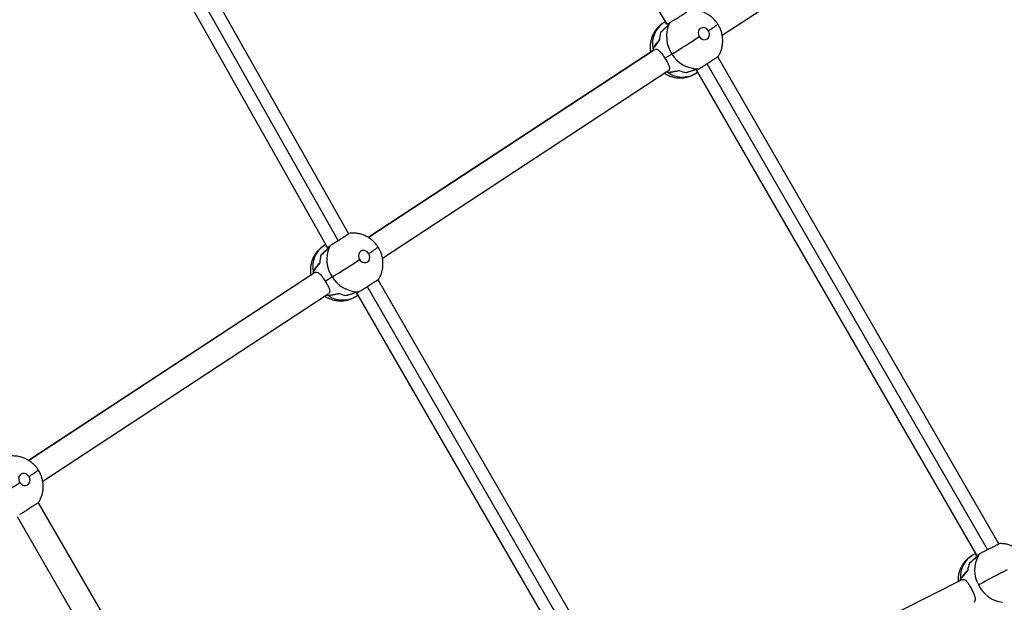
# Model space of a CAD drawing. Units: millimetres. Extents: x -25933 to -6277, y -2779 to 21612.
# Drawn here: x -9900 to -9276, y 9776 to 10145 of the extents above; entities that cross this region are included whole.
import ezdxf

# ---------------------------------------------------------------- set-up
doc = ezdxf.new("R2010")
doc.units = ezdxf.units.MM
doc.header["$PDSIZE"] = -1
doc.layers.add('размер', color=92, linetype='Continuous', lineweight=15)
doc.dimstyles.new('Размер М1.1', dxfattribs={"dimtxt": 300, "dimasz": 200, "dimexe": 1, "dimexo": 1, "dimgap": 50, "dimtad": 1, "dimdec": 0, "dimzin": 0, "dimtxsty": 'Standard', "dimcen": 2.5, "dimazin": 0, "dimtfac": 1, "dimtmove": 0, "dimatfit": 3, "dimfxl": 1, "dimtzin": 0, "dimarcsym": 0})

# ---------------------------------------------------------------- blocks, each defined once
blk = doc.blocks.new('_D_4')
at = {"layer": 'Defpoints', "color": 0, "transparency": 16777216}
for p in [(-8277.18, 13888), (-21254.31, 6066.71), (-8277.18, 5786.39)]:
    blk.add_point(p, dxfattribs=at)
at = {"layer": 'размер', "color": 0, "lineweight": -2, "transparency": 16777216}
for p, q in [((-21254.31, 6067.71), (-21254.31, 13889)), ((-21054.31, 13888), (-8477.18, 13888)), ((-8277.18, 5787.39), (-8277.18, 13889))]:
    blk.add_line(p, q, dxfattribs=at)
at = {"layer": 'размер', "color": 0, "transparency": 16777216}
for points in [[(-21054.31, 13921.33), (-21054.31, 13854.66), (-21254.31, 13888)], [(-8477.18, 13921.33), (-8477.18, 13854.66), (-8277.18, 13888)]]:
    blk.add_solid(points, dxfattribs=at)
at = {"layer": 'размер', "color": 0, "transparency": 16777216, "insert": (-14132.92, 14238), "char_height": 300, "attachment_point": 2}
blk.add_mtext('12950', dxfattribs=at)
blk = doc.blocks.new('*D9')
at = {"layer": 'Defpoints', "color": 0, "transparency": 16777216}
for p in [(-6277.18, 15056.77), (-22783, 6074.39), (-6277.18, 5546.39)]:
    blk.add_point(p, dxfattribs=at)
at = {"layer": 'размер', "color": 0, "lineweight": -2, "transparency": 16777216}
for p, q in [((-22783, 6075.39), (-22783, 15057.77)), ((-6277.18, 5547.39), (-6277.18, 15057.77)), ((-22583, 15056.77), (-6477.18, 15056.77))]:
    blk.add_line(p, q, dxfattribs=at)
at = {"layer": 'размер', "color": 0, "transparency": 16777216}
for points in [[(-22583, 15090.1), (-22583, 15023.43), (-22783, 15056.77)], [(-6477.18, 15090.1), (-6477.18, 15023.43), (-6277.18, 15056.77)]]:
    blk.add_solid(points, dxfattribs=at)
at = {"layer": 'размер', "color": 0, "transparency": 16777216, "insert": (-14530.09, 15256.77), "char_height": 300, "attachment_point": 5}
blk.add_mtext('16450', dxfattribs=at)

msp = doc.modelspace()

# ---------------------------------------------------------------- linework, layer by layer
at = {"color": 7, "linetype": 'Continuous', "lineweight": 25}
for p, q in [((-9655.56, 10411.11), (-9490.16, 10141.99)), ((-9691.98, 10009.35), (-9833.08, 10259.54)), ((-9455.15, 10135.03), (-9274.24, 10253.74)), ((-9846.78, 10251.26), (-9705.55, 10000.83)), ((-9491.18, 10143.65), (-9491.97, 10143.18)), ((-9489.21, 10142.43), (-9489.76, 10142.09)), ((-9488.44, 10142.88), (-9488.81, 10142.66)), ((-9498.33, 10125.83), (-9679.55, 10006.92)), ((-9499.11, 10126.63), (-9499.06, 10126.55)), ((-9498.92, 10125.45), (-9498.84, 10125.5)), ((-9497.95, 10126.02), (-9497.59, 10126.24)), ((-9491.47, 10120.54), (-9487.06, 10123.17)), ((-9279.77, 9812.73), (-9457.98, 10121.39)), ((-9670.47, 9993.74), (-9489.55, 10112.45)), ((-9489, 10112.81), (-9489.36, 10112.6)), ((-9472.52, 10110.54), (-9470.78, 10111.57)), ((-9471.41, 10112.65), (-9294.05, 9805.47)), ((-9471.17, 10113.05), (-9470.85, 10113.24)), ((-9470.17, 10113.64), (-9469.85, 10113.84)), ((-9706.43, 10002.4), (-9707.28, 10001.9)), ((-9704.71, 10001.03), (-9705.07, 10000.81)), ((-9703.75, 10001.6), (-9704.12, 10001.38)), ((-9713.64, 9984.54), (-9894.86, 9865.63)), ((-9714.42, 9985.34), (-9714.37, 9985.26)), ((-9714.23, 9984.16), (-9714.15, 9984.21)), ((-9713.27, 9984.74), (-9712.91, 9984.95)), ((-9706.78, 9979.25), (-9702.37, 9981.88)), ((-9509.78, 9696.91), (-9673.29, 9980.11)), ((-9686.49, 9971.76), (-9686.17, 9971.95)), ((-9685.48, 9972.36), (-9685.16, 9972.55)), ((-9885.78, 9852.45), (-9704.87, 9971.17)), ((-9704.31, 9971.52), (-9704.67, 9971.31)), ((-9687.83, 9969.25), (-9686.09, 9970.28)), ((-9686.72, 9971.37), (-9524.06, 9689.64)), ((-9888.58, 9838.78), (-9739.82, 9581.12)), ((-9902.03, 9830.08), (-9754.08, 9573.82)), ((-9294.68, 9806.55), (-9296.44, 9805.56)), ((-9293.27, 9805.65), (-9293.59, 9805.47)), ((-9292.25, 9806.22), (-9292.58, 9806.04)), ((-9303.3, 9789.85), (-9496.56, 9692.53)), ((-9304.1, 9790.5), (-9304.14, 9790.58)), ((-9303.08, 9789.95), (-9302.71, 9790.15)), ((-9295.38, 9776), (-9295.75, 9775.79))]:
    msp.add_line(p, q, dxfattribs=at)
at = {"color": 8, "linetype": 'Continuous', "lineweight": 25}
for p, q in [((-9698.65, 10004.9), (-9839.65, 10254.93)), ((-9491.17, 10143.64), (-9492.48, 10142.86)), ((-9492.48, 10142.86), (-9491.97, 10143.18)), ((-9679.54, 10006.92), (-9498.25, 10125.88)), ((-9286.94, 9809.15), (-9464.66, 10116.98)), ((-9706.43, 10002.39), (-9707.79, 10001.57)), ((-9707.79, 10001.57), (-9707.28, 10001.9)), ((-9894.86, 9865.63), (-9713.57, 9984.59)), ((-9516.95, 9693.33), (-9679.98, 9975.69))]:
    msp.add_line(p, q, dxfattribs=at)
at = {"color": 7, "linetype": 'Continuous', "lineweight": 25, "flags": 128}
for points in [[(-9463.94, 10137.94), (-9464.74, 10138.89), (-9465.75, 10139.56), (-9466.87, 10139.89), (-9467.97, 10139.84), (-9468.96, 10139.42), (-9469.75, 10138.68), (-9470.24, 10137.67), (-9470.4, 10136.51), (-9470.21, 10135.3), (-9469.68, 10134.17)], [(-9469.68, 10134.17), (-9468.87, 10133.22), (-9467.86, 10132.55), (-9466.75, 10132.22), (-9465.65, 10132.27), (-9464.65, 10132.69), (-9463.87, 10133.43), (-9463.38, 10134.44), (-9463.22, 10135.6), (-9463.41, 10136.81), (-9463.94, 10137.94)], [(-9679.25, 9996.65), (-9680.06, 9997.6), (-9681.07, 9998.27), (-9682.18, 9998.6), (-9683.28, 9998.55), (-9684.28, 9998.14), (-9685.06, 9997.39), (-9685.55, 9996.39), (-9685.71, 9995.22), (-9685.52, 9994.02), (-9684.99, 9992.88)], [(-9684.99, 9992.88), (-9684.19, 9991.94), (-9683.18, 9991.26), (-9682.06, 9990.94), (-9680.96, 9990.98), (-9679.97, 9991.4), (-9679.18, 9992.15), (-9678.69, 9993.15), (-9678.53, 9994.31), (-9678.72, 9995.52), (-9679.25, 9996.65)], [(-9894.56, 9855.36), (-9895.37, 9856.31), (-9896.38, 9856.99), (-9897.49, 9857.31), (-9898.6, 9857.27), (-9899.59, 9856.85), (-9900.37, 9856.1), (-9900.86, 9855.1), (-9901.02, 9853.94), (-9900.83, 9852.73), (-9900.3, 9851.6)], [(-9900.3, 9851.6), (-9899.5, 9850.65), (-9898.49, 9849.98), (-9897.38, 9849.65), (-9896.27, 9849.7), (-9895.28, 9850.11), (-9894.5, 9850.86), (-9894, 9851.86), (-9893.84, 9853.03), (-9894.04, 9854.23), (-9894.56, 9855.36)]]:
    msp.add_lwpolyline(points, dxfattribs=at)
at = {"color": 7, "linetype": 'Continuous', "lineweight": 25}
for centre, radius, start, end in [((-9482.97, 10129.51), 16.39, 125.45374, 190.11449), ((-9470.58, 10134.27), 19.88, 157.4114, 213.97188), ((-9474.59, 10135.34), 15.77, 151.41372, 155.39178), ((-9474.61, 10135.35), 15.75, 151.42847, 154.97173), ((-9476.66, 10131.99), 18.22, 165.03684, 179.63956), ((-9476.69, 10132), 18.2, 164.84767, 179.46456), ((-9788.53, 10618.5), 579.86, 301.32593, 303.35867), ((-9478.65, 10129.41), 20.65, 187.75689, 191.08055), ((-9478.63, 10129.42), 20.67, 188.11007, 191.06572), ((-9470.45, 10133.16), 19.38, 211.03427, 268.59683), ((-9478.58, 10128.39), 20.14, 234.33271, 237.71201), ((-9478.57, 10128.41), 20.17, 234.34794, 237.35278), ((-9475.27, 10128.75), 17.62, 245.98408, 260.91886), ((-9475.27, 10128.73), 17.59, 246.16292, 261.11252), ((-9471.14, 10129.09), 15.31, 270.78042, 274.83843), ((-9471.14, 10129.07), 15.29, 271.20905, 274.82324), ((-9698.29, 9988.22), 16.39, 125.45374, 190.11449), ((-9685.89, 9992.99), 19.88, 157.4114, 213.97188), ((-9689.9, 9994.05), 15.77, 151.41372, 155.39178), ((-9689.92, 9994.06), 15.75, 151.42847, 154.97173), ((-9692, 9990.71), 18.2, 164.84767, 179.46456), ((-9691.97, 9990.71), 18.22, 165.03684, 179.63956), ((-10003.84, 10477.21), 579.86, 301.32593, 303.35867), ((-9693.96, 9988.13), 20.65, 187.75689, 191.08055), ((-9693.94, 9988.13), 20.67, 188.11007, 191.06572), ((-9685.77, 9991.87), 19.38, 211.03427, 268.59683), ((-9686.45, 9987.8), 15.31, 270.78042, 274.83843), ((-9686.45, 9987.78), 15.29, 271.20905, 274.82324), ((-9693.88, 9987.12), 20.17, 234.34794, 237.35278), ((-9693.9, 9987.1), 20.14, 234.33271, 237.71201), ((-9690.58, 9987.46), 17.62, 245.98408, 260.91886), ((-9690.58, 9987.44), 17.59, 246.16292, 261.11252), ((-10219.16, 10335.92), 579.86, 301.32593, 303.35867), ((-9275.82, 9796.04), 19.38, 151.40317, 208.96573), ((-9279.68, 9797.48), 15.31, 145.16157, 149.21958), ((-9279.7, 9797.49), 15.29, 145.17676, 148.79095), ((-9282.04, 9794.08), 17.62, 159.08114, 174.01592), ((-9282.07, 9794.08), 17.59, 158.88748, 173.83708), ((-9014.54, 9277.91), 579.86, 116.64133, 118.67407), ((-9284.01, 9791.38), 20.14, 182.28799, 185.66729), ((-9283.99, 9791.38), 20.17, 182.64722, 185.65206), ((-9274.91, 9795.38), 19.88, 206.02812, 262.5886)]:
    msp.add_arc(centre, radius, start, end, dxfattribs=at)
at = {"color": 8, "linetype": 'Continuous', "lineweight": 25}
for centre, radius, start, end in [((-9506.18, 10205.73), 79.87, 301.92511, 307.16976), ((-9480.26, 10124.54), 16, 235.43528, 298.94536), ((-9721.49, 10064.44), 79.87, 301.92511, 307.16976), ((-9695.58, 9983.26), 16, 235.43528, 298.94536), ((-9936.8, 9923.16), 79.87, 301.92511, 307.16976), ((-9288.19, 9791.85), 16, 121.05464, 184.56472)]:
    msp.add_arc(centre, radius, start, end, dxfattribs=at)
at = {"color": 7, "linetype": 'Continuous', "lineweight": 25}
for points, knots in [([(-9488.44, 10142.89), (-9487.88, 10143.28), (-9486.78, 10144.07), (-9484.79, 10145.3), (-9483.28, 10146.23), (-9482.49, 10146.71), (-9482.1, 10146.96), (-9481.99, 10147.03), (-9481.95, 10147.05), (-9481.14, 10147.55), (-9479.59, 10148.54), (-9478.36, 10149.38), (-9477.8, 10149.77), (-9477.34, 10150.11), (-9476.63, 10150.65), (-9476.56, 10150.72), (-9476.52, 10150.76)], [0, 0, 0, 0, 0.144697, 0.289369, 0.361772, 0.41442, 0.428597, 0.432645, 0.433909, 0.434666, 0.579284, 0.723889, 0.72618, 0.744661, 0.868774, 1, 1, 1, 1]), ([(-9457.92, 10142.08), (-9458.39, 10142.76), (-9459.33, 10144.13), (-9461.07, 10145.93), (-9463.02, 10147.52), (-9465.17, 10148.85), (-9467.47, 10149.88), (-9469.89, 10150.59), (-9472.36, 10150.96), (-9474.59, 10151.03), (-9475.96, 10150.83), (-9476.52, 10150.75)], [0, 0, 0, 0, 0.113736, 0.228816, 0.344514, 0.460575, 0.576691, 0.692544, 0.807841, 0.922348, 1, 1, 1, 1]), ([(-9492.63, 10142.77), (-9493.24, 10142.33), (-9494.5, 10141.44), (-9496.16, 10139.8), (-9497.62, 10137.95), (-9498.83, 10135.93), (-9499.77, 10133.78), (-9500.42, 10131.52), (-9500.8, 10129.18), (-9500.85, 10126.81), (-9500.77, 10125.19), (-9500.59, 10124.38), (-9500.59, 10124.35)], [0, 0, 0, 0, 0.106725, 0.218195, 0.329103, 0.439676, 0.550151, 0.660772, 0.771778, 0.88339, 0.995794, 1, 1, 1, 1]), ([(-9488.93, 10141.91), (-9489.91, 10140.96), (-9491.75, 10139.19), (-9493.47, 10137.49), (-9494.27, 10136.7)], [0, 0, 0, 0, 0.532427, 1, 1, 1, 1]), ([(-9494.25, 10136.75), (-9493.3, 10137.74), (-9491.55, 10139.55), (-9489.71, 10141.25), (-9488.88, 10142.01)], [0, 0, 0, 0, 0.54829, 1, 1, 1, 1]), ([(-9491.97, 10143.17), (-9492.02, 10143.14), (-9492.25, 10143.03), (-9492.46, 10142.88), (-9492.63, 10142.77)], [0, 0, 0, 0, 0.19592, 1, 1, 1, 1]), ([(-9489.76, 10142.09), (-9490.1, 10142.03), (-9490.68, 10141.91), (-9490.61, 10142.45), (-9490.58, 10142.68)], [0, 0, 0, 0, 0.570614, 1, 1, 1, 1]), ([(-9488.42, 10142.85), (-9488.46, 10142.83), (-9488.74, 10142.67), (-9488.89, 10142.59), (-9489.01, 10142.53)], [0, 0, 0, 0, 0.125168, 1, 1, 1, 1]), ([(-9457.83, 10121.45), (-9457.45, 10122.07), (-9456.67, 10123.34), (-9455.81, 10125.46), (-9455.18, 10127.73), (-9454.85, 10130.07), (-9454.8, 10132.45), (-9455.06, 10134.83), (-9455.61, 10137.19), (-9456.45, 10139.44), (-9457.28, 10141.06), (-9457.81, 10141.9), (-9457.92, 10142.08)], [0, 0, 0, 0, 0.098853, 0.206511, 0.314341, 0.422574, 0.53142, 0.641057, 0.751616, 0.863172, 0.970782, 1, 1, 1, 1]), ([(-9499.11, 10126.63), (-9498.4, 10127.65), (-9497.06, 10129.57), (-9495.58, 10131.34), (-9494.88, 10132.17)], [0, 0, 0, 0, 0.532427, 1, 1, 1, 1]), ([(-9494.89, 10132.11), (-9495.68, 10131.07), (-9497.13, 10129.17), (-9498.48, 10127.33), (-9499.09, 10126.5)], [0, 0, 0, 0, 0.54829, 1, 1, 1, 1]), ([(-9497.59, 10126.24), (-9497.13, 10126.25), (-9496.19, 10126.26), (-9494.69, 10124.95), (-9493.09, 10122.99), (-9492.01, 10121.36), (-9491.47, 10120.54)], [0, 0, 0, 0, 0.250056, 0.500416, 0.750397, 1, 1, 1, 1]), ([(-9457.86, 10121.47), (-9457.89, 10121.44), (-9457.94, 10121.37), (-9458.48, 10121.03), (-9458.88, 10120.77), (-9459.12, 10120.62), (-9459.19, 10120.58), (-9459.21, 10120.57), (-9459.72, 10120.24), (-9460.96, 10119.44), (-9462.5, 10118.42), (-9463.4, 10117.82), (-9464.19, 10117.29), (-9465.79, 10116.22), (-9468.03, 10114.78), (-9469.24, 10114.15), (-9469.85, 10113.84)], [0, 0, 0, 0, 0.105877, 0.180367, 0.234531, 0.249117, 0.253282, 0.254582, 0.255361, 0.404148, 0.55292, 0.555277, 0.574291, 0.701981, 0.850729, 1, 1, 1, 1]), ([(-9491.47, 10120.54), (-9490.96, 10119.71), (-9489.93, 10118.05), (-9488.85, 10115.83), (-9488.34, 10113.99), (-9488.78, 10113.21), (-9489, 10112.81)], [0, 0, 0, 0, 0.249607, 0.499597, 0.749455, 1, 1, 1, 1]), ([(-9491.79, 10110.98), (-9491.6, 10110.85), (-9490.71, 10110.23), (-9488.96, 10109.42), (-9486.59, 10108.58), (-9484.12, 10108.1), (-9481.64, 10107.94), (-9479.17, 10108.13), (-9476.78, 10108.64), (-9474.53, 10109.43), (-9473.17, 10110.19), (-9472.51, 10110.55)], [0, 0, 0, 0, 0.035344, 0.159136, 0.282759, 0.405886, 0.528245, 0.649642, 0.76997, 0.889207, 1, 1, 1, 1]), ([(-9489.45, 10111.43), (-9488.14, 10111.64), (-9485.84, 10112.02), (-9483.46, 10112.47), (-9482.44, 10112.66)], [0, 0, 0, 0, 0.571883, 1, 1, 1, 1]), ([(-9482.38, 10112.63), (-9483.72, 10112.33), (-9486, 10111.81), (-9488.37, 10111.49), (-9489.34, 10111.36)], [0, 0, 0, 0, 0.587711, 1, 1, 1, 1]), ([(-9478.05, 10111.35), (-9476.69, 10111.8), (-9474.37, 10112.57), (-9471.93, 10113.43), (-9470.93, 10113.78)], [0, 0, 0, 0, 0.587711, 1, 1, 1, 1]), ([(-9470.81, 10113.78), (-9472.16, 10113.28), (-9474.53, 10112.41), (-9476.95, 10111.66), (-9477.99, 10111.34)], [0, 0, 0, 0, 0.571883, 1, 1, 1, 1]), ([(-9471.18, 10112.26), (-9471.34, 10112.3), (-9471.77, 10112.4), (-9471.4, 10112.8), (-9471.17, 10113.05)], [0, 0, 0, 0, 0.374788, 1, 1, 1, 1]), ([(-9470.93, 10113.78), (-9470.73, 10113.79), (-9470.37, 10113.79), (-9470.02, 10113.82), (-9469.87, 10113.83)], [0, 0, 0, 0, 0.560013, 1, 1, 1, 1]), ([(-9469.87, 10113.83), (-9469.86, 10113.83), (-9469.86, 10113.83), (-9469.85, 10113.83), (-9469.85, 10113.84)], [0, 0, 0, 0, 0.56, 1, 1, 1, 1]), ([(-9703.75, 10001.6), (-9703.2, 10001.99), (-9702.09, 10002.78), (-9700.11, 10004.01), (-9698.59, 10004.94), (-9697.8, 10005.43), (-9697.41, 10005.67), (-9697.3, 10005.74), (-9697.27, 10005.76), (-9696.45, 10006.26), (-9694.9, 10007.25), (-9693.67, 10008.09), (-9693.12, 10008.49), (-9692.65, 10008.82), (-9691.94, 10009.36), (-9691.87, 10009.44), (-9691.83, 10009.48)], [0, 0, 0, 0, 0.144697, 0.289369, 0.361772, 0.41442, 0.428597, 0.432645, 0.433909, 0.434666, 0.579284, 0.723889, 0.72618, 0.744661, 0.868774, 1, 1, 1, 1]), ([(-9673.23, 10000.8), (-9673.7, 10001.47), (-9674.65, 10002.84), (-9676.38, 10004.65), (-9678.33, 10006.24), (-9680.48, 10007.56), (-9682.79, 10008.59), (-9685.2, 10009.3), (-9687.67, 10009.67), (-9689.9, 10009.74), (-9691.28, 10009.54), (-9691.83, 10009.46)], [0, 0, 0, 0, 0.113736, 0.228816, 0.344514, 0.460575, 0.576691, 0.692544, 0.807841, 0.922348, 1, 1, 1, 1]), ([(-9707.94, 10001.48), (-9708.56, 10001.05), (-9709.81, 10000.15), (-9711.47, 9998.51), (-9712.94, 9996.67), (-9714.14, 9994.65), (-9715.08, 9992.49), (-9715.74, 9990.23), (-9716.11, 9987.9), (-9716.16, 9985.53), (-9716.08, 9983.9), (-9715.91, 9983.09), (-9715.9, 9983.06)], [0, 0, 0, 0, 0.106725, 0.218195, 0.329103, 0.439676, 0.550151, 0.660772, 0.771778, 0.88339, 0.995794, 1, 1, 1, 1]), ([(-9704.24, 10000.62), (-9705.22, 9999.68), (-9707.07, 9997.9), (-9708.78, 9996.2), (-9709.58, 9995.41)], [0, 0, 0, 0, 0.532427, 1, 1, 1, 1]), ([(-9709.57, 9995.47), (-9708.61, 9996.46), (-9706.86, 9998.27), (-9705.02, 9999.96), (-9704.19, 10000.73)], [0, 0, 0, 0, 0.54829, 1, 1, 1, 1]), ([(-9707.29, 10001.88), (-9707.33, 10001.86), (-9707.56, 10001.74), (-9707.77, 10001.6), (-9707.94, 10001.48)], [0, 0, 0, 0, 0.19592, 1, 1, 1, 1]), ([(-9705.07, 10000.81), (-9705.4, 10000.74), (-9706, 10000.63), (-9705.93, 10001.19), (-9705.9, 10001.45)], [0, 0, 0, 0, 0.549982, 1, 1, 1, 1]), ([(-9705.23, 10000.87), (-9705.23, 10000.87), (-9705.1, 10000.89), (-9704.48, 10001.17), (-9703.63, 10001.6), (-9703.28, 10001.79)], [0, 0, 0, 0, 0.024916, 0.592492, 1, 1, 1, 1]), ([(-9673.14, 9980.17), (-9672.77, 9980.78), (-9671.98, 9982.06), (-9671.12, 9984.18), (-9670.49, 9986.44), (-9670.16, 9988.79), (-9670.11, 9991.16), (-9670.37, 9993.55), (-9670.92, 9995.9), (-9671.76, 9998.16), (-9672.59, 9999.77), (-9673.12, 10000.62), (-9673.23, 10000.8)], [0, 0, 0, 0, 0.098853, 0.206511, 0.314341, 0.422574, 0.53142, 0.641057, 0.751616, 0.863172, 0.970782, 1, 1, 1, 1]), ([(-9714.42, 9985.34), (-9713.71, 9986.36), (-9712.37, 9988.29), (-9710.89, 9990.05), (-9710.2, 9990.88)], [0, 0, 0, 0, 0.532427, 1, 1, 1, 1]), ([(-9710.2, 9990.82), (-9710.99, 9989.78), (-9712.44, 9987.88), (-9713.8, 9986.05), (-9714.41, 9985.21)], [0, 0, 0, 0, 0.54829, 1, 1, 1, 1]), ([(-9712.91, 9984.95), (-9712.44, 9984.96), (-9711.51, 9984.97), (-9710, 9983.67), (-9708.4, 9981.71), (-9707.32, 9980.07), (-9706.78, 9979.25)], [0, 0, 0, 0, 0.250056, 0.500416, 0.750397, 1, 1, 1, 1]), ([(-9706.78, 9979.25), (-9706.27, 9978.42), (-9705.24, 9976.76), (-9704.16, 9974.54), (-9703.65, 9972.71), (-9704.09, 9971.92), (-9704.31, 9971.52)], [0, 0, 0, 0, 0.249607, 0.499597, 0.749455, 1, 1, 1, 1]), ([(-9673.18, 9980.19), (-9673.2, 9980.15), (-9673.25, 9980.09), (-9673.79, 9979.75), (-9674.2, 9979.49), (-9674.43, 9979.34), (-9674.5, 9979.29), (-9674.52, 9979.28), (-9675.03, 9978.96), (-9676.28, 9978.16), (-9677.82, 9977.13), (-9678.71, 9976.53), (-9679.5, 9976), (-9681.1, 9974.94), (-9683.35, 9973.5), (-9684.55, 9972.87), (-9685.16, 9972.55)], [0, 0, 0, 0, 0.105877, 0.180367, 0.234531, 0.249117, 0.253282, 0.254582, 0.255361, 0.404148, 0.55292, 0.555277, 0.574291, 0.701981, 0.850729, 1, 1, 1, 1]), ([(-9693.36, 9970.06), (-9692, 9970.51), (-9689.68, 9971.28), (-9687.25, 9972.14), (-9686.24, 9972.5)], [0, 0, 0, 0, 0.587711, 1, 1, 1, 1]), ([(-9686.13, 9972.5), (-9687.48, 9972), (-9689.84, 9971.12), (-9692.26, 9970.37), (-9693.3, 9970.06)], [0, 0, 0, 0, 0.571883, 1, 1, 1, 1]), ([(-9686.49, 9970.97), (-9686.65, 9971.01), (-9687.08, 9971.12), (-9686.71, 9971.51), (-9686.49, 9971.76)], [0, 0, 0, 0, 0.374788, 1, 1, 1, 1]), ([(-9686.24, 9972.5), (-9686.04, 9972.5), (-9685.69, 9972.5), (-9685.33, 9972.53), (-9685.18, 9972.54)], [0, 0, 0, 0, 0.560013, 1, 1, 1, 1]), ([(-9685.18, 9972.54), (-9685.17, 9972.54), (-9685.17, 9972.54), (-9685.16, 9972.55), (-9685.16, 9972.55)], [0, 0, 0, 0, 0.56, 1, 1, 1, 1]), ([(-9707.11, 9969.7), (-9706.91, 9969.56), (-9706.02, 9968.94), (-9704.27, 9968.13), (-9701.9, 9967.29), (-9699.44, 9966.81), (-9696.95, 9966.66), (-9694.48, 9966.84), (-9692.09, 9967.36), (-9689.84, 9968.14), (-9688.48, 9968.9), (-9687.82, 9969.26)], [0, 0, 0, 0, 0.035344, 0.159136, 0.282759, 0.405886, 0.528245, 0.649642, 0.76997, 0.889207, 1, 1, 1, 1]), ([(-9704.76, 9970.14), (-9703.45, 9970.36), (-9701.16, 9970.73), (-9698.77, 9971.18), (-9697.75, 9971.37)], [0, 0, 0, 0, 0.571883, 1, 1, 1, 1]), ([(-9697.7, 9971.35), (-9699.04, 9971.04), (-9701.32, 9970.53), (-9703.68, 9970.21), (-9704.66, 9970.08)], [0, 0, 0, 0, 0.587711, 1, 1, 1, 1]), ([(-9888.54, 9859.51), (-9889.01, 9860.19), (-9889.96, 9861.55), (-9891.7, 9863.36), (-9893.64, 9864.95), (-9895.79, 9866.27), (-9898.1, 9867.3), (-9900.51, 9868.02), (-9902.98, 9868.38), (-9905.21, 9868.45), (-9906.59, 9868.25), (-9907.14, 9868.17)], [0, 0, 0, 0, 0.113736, 0.228816, 0.344514, 0.460575, 0.576691, 0.692544, 0.807841, 0.922348, 1, 1, 1, 1]), ([(-9888.45, 9838.88), (-9888.08, 9839.49), (-9887.3, 9840.77), (-9886.43, 9842.89), (-9885.8, 9845.16), (-9885.47, 9847.5), (-9885.43, 9849.88), (-9885.68, 9852.26), (-9886.24, 9854.62), (-9887.07, 9856.87), (-9887.9, 9858.48), (-9888.43, 9859.33), (-9888.54, 9859.51)], [0, 0, 0, 0, 0.098853, 0.206511, 0.314341, 0.422574, 0.53142, 0.641057, 0.751616, 0.863172, 0.970782, 1, 1, 1, 1]), ([(-9888.49, 9838.9), (-9888.52, 9838.86), (-9888.56, 9838.8), (-9889.1, 9838.46), (-9889.51, 9838.2), (-9889.75, 9838.05), (-9889.81, 9838.01), (-9889.83, 9837.99), (-9890.34, 9837.67), (-9891.59, 9836.87), (-9893.13, 9835.84), (-9894.02, 9835.24), (-9894.81, 9834.72), (-9896.41, 9833.65), (-9898.66, 9832.21), (-9899.87, 9831.58), (-9900.47, 9831.26)], [0, 0, 0, 0, 0.105877, 0.180367, 0.234531, 0.249117, 0.253282, 0.254582, 0.255361, 0.404148, 0.55292, 0.555277, 0.574291, 0.701981, 0.850729, 1, 1, 1, 1]), ([(-9888.58, 9838.78), (-9888.58, 9838.78), (-9888.58, 9838.78), (-9888.58, 9838.78), (-9888.58, 9838.78)], [0, 0, 0, 0, 0.56, 1, 1, 1, 1]), ([(-9292.25, 9806.23), (-9291.67, 9806.59), (-9290.52, 9807.32), (-9288.45, 9808.39), (-9286.86, 9809.19), (-9286.03, 9809.6), (-9285.61, 9809.8), (-9285.5, 9809.86), (-9285.46, 9809.88), (-9284.61, 9810.3), (-9282.95, 9811.11), (-9281.63, 9811.8), (-9281.03, 9812.11), (-9280.52, 9812.38), (-9279.8, 9812.76), (-9279.69, 9812.78), (-9279.64, 9812.78)], [0, 0, 0, 0, 0.14888, 0.297734, 0.37223, 0.426399, 0.440986, 0.445151, 0.446451, 0.44723, 0.596029, 0.744813, 0.747171, 0.766186, 0.893887, 1, 1, 1, 1]), ([(-9261.82, 9802.43), (-9262.23, 9803.15), (-9263.04, 9804.59), (-9264.6, 9806.55), (-9266.39, 9808.31), (-9268.41, 9809.82), (-9270.6, 9811.07), (-9272.94, 9812.01), (-9275.37, 9812.61), (-9277.63, 9812.9), (-9279.05, 9812.83), (-9279.64, 9812.8)], [0, 0, 0, 0, 0.113006, 0.227181, 0.342075, 0.457466, 0.57307, 0.688573, 0.803664, 0.918078, 1, 1, 1, 1]), ([(-9296.41, 9805.54), (-9296.85, 9805.3), (-9297.97, 9804.67), (-9299.6, 9803.37), (-9301.27, 9801.7), (-9302.7, 9799.83), (-9303.87, 9797.79), (-9304.77, 9795.62), (-9305.39, 9793.35), (-9305.75, 9791), (-9305.73, 9789.42), (-9305.72, 9788.63)], [0, 0, 0, 0, 0.073585, 0.190266, 0.306242, 0.421716, 0.536923, 0.652115, 0.767547, 0.883461, 1, 1, 1, 1]), ([(-9292.84, 9805.32), (-9293.88, 9804.42), (-9295.83, 9802.74), (-9297.65, 9801.13), (-9298.5, 9800.37)], [0, 0, 0, 0, 0.532427, 1, 1, 1, 1]), ([(-9298.48, 9800.42), (-9297.46, 9801.37), (-9295.6, 9803.09), (-9293.65, 9804.69), (-9292.78, 9805.42)], [0, 0, 0, 0, 0.54829, 1, 1, 1, 1]), ([(-9293.59, 9805.47), (-9293.92, 9805.4), (-9294.45, 9805.28), (-9294.33, 9805.71), (-9294.28, 9805.87)], [0, 0, 0, 0, 0.623295, 1, 1, 1, 1]), ([(-9292.27, 9806.22), (-9292.38, 9806.05), (-9292.57, 9805.76), (-9292.76, 9805.45), (-9292.84, 9805.32)], [0, 0, 0, 0, 0.559987, 1, 1, 1, 1]), ([(-9292.25, 9806.23), (-9292.25, 9806.23), (-9292.26, 9806.22), (-9292.26, 9806.22), (-9292.27, 9806.22)], [0, 0, 0, 0, 0.56, 1, 1, 1, 1]), ([(-9304.14, 9790.58), (-9303.36, 9791.58), (-9301.89, 9793.46), (-9300.3, 9795.17), (-9299.56, 9795.97)], [0, 0, 0, 0, 0.532427, 1, 1, 1, 1]), ([(-9299.57, 9795.91), (-9300.43, 9794.9), (-9302, 9793.06), (-9303.47, 9791.27), (-9304.13, 9790.45)], [0, 0, 0, 0, 0.54829, 1, 1, 1, 1]), ([(-9304.05, 9789.47), (-9304.07, 9789.67), (-9304.11, 9790.04), (-9304.13, 9790.41), (-9304.14, 9790.58)], [0, 0, 0, 0, 0.533224, 1, 1, 1, 1]), ([(-9302.71, 9790.15), (-9302.26, 9790.14), (-9301.36, 9790.13), (-9300.02, 9788.77), (-9298.65, 9786.73), (-9297.24, 9784.17), (-9295.95, 9781.52), (-9295.04, 9779.16), (-9294.66, 9777.2), (-9295.14, 9776.4), (-9295.38, 9776)], [0, 0, 0, 0, 0.12496, 0.250074, 0.374997, 0.499733, 0.624603, 0.749664, 0.874661, 1, 1, 1, 1])]:
    msp.add_open_spline(points, degree=3, knots=knots, dxfattribs=at)

# ---------------------------------------------------------------- dimensions: what is measured, and where the dimension line sits
at = {"layer": 'размер'}
dim = msp.add_linear_dim(base=(-6277.18, 15056.77), p1=(-22783, 6074.39), p2=(-6277.18, 5546.39), text='16450', dimstyle='Размер М1.1', dxfattribs=at)
dim.commit()
dim.dimension.update_dxf_attribs({"geometry": '*D9', "text_midpoint": (-14530.09, 15256.77)})
dim = msp.add_linear_dim(base=(-8277.18, 13888), p1=(-21254.31, 6066.71), p2=(-8277.18, 5786.39), angle=360, text='12950', dimstyle='Размер М1.1', dxfattribs=at)
dim.commit()
dim.dimension.update_dxf_attribs({"geometry": '_D_4', "text_midpoint": (-14132.92, 13888), "dimtype": 160})

doc.saveas('drawing.dxf')
